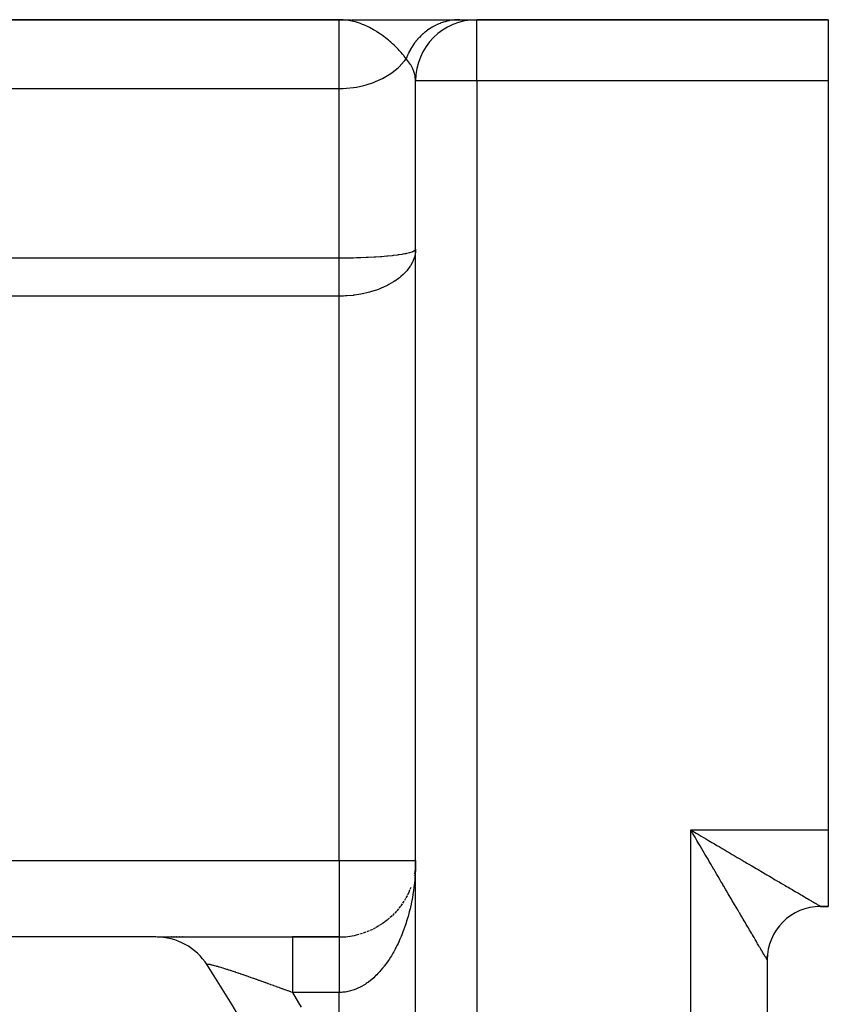
# Model space of a CAD drawing. Extents: x 24 to 1506, y -841 to 283.
# Drawn here: x 357 to 410, y -199 to -135 of the extents above; entities that cross this region are included whole.
import ezdxf

# ---------------------------------------------------------------- set-up
doc = ezdxf.new("R2010")
doc.units = 0
doc.linetypes.add('DASHED', pattern=[11.05, 8.7, -2.35])
doc.layers.get('0').update_dxf_attribs({"linetype": 'CONTINUOUS'})
doc.layers.add('NEVIDI', color=4, linetype='DASHED')

msp = doc.modelspace()

# ---------------------------------------------------------------- linework, layer by layer
at = {"color": 2}
for p, q in [((378, -135.020944), (251.455844, -135.020944)), ((251.455844, -135.020944), (378, -135.020944)), ((378, -135.020944), (378.811427, -135.020944)), ((378.848013, -135.020944), (385.888106, -135.020944)), ((385.888106, -135.020944), (386.999459, -135.020944)), ((410, -135.020944), (387, -135.020944)), ((387, -135.020944), (410, -135.020944)), ((410, -135.020944), (410, -139.020944)), ((383, -391.020944), (383, -139.020944)), ((383, -391.020944), (383, -139.020944)), ((410, -139.020944), (410, -188.020944)), ((410, -188.020944), (410, -193.020944)), ((382.970098, -190.573333), (382.922703, -190.918493)), ((382.969047, -190.583703), (382.940255, -190.790891)), ((383, -190.020944), (382.995437, -190.241931)), ((382.99582, -190.2234), (382.995437, -190.241931)), ((382.996197, -190.21598), (382.995541, -190.2271)), ((382.995829, -190.222274), (382.995546, -190.2271)), ((382.996063, -190.219687), (382.995621, -190.2271)), ((382.99591, -190.222274), (382.995623, -190.2271)), ((382.995938, -190.223393), (382.995715, -190.2271)), ((382.995821, -190.2271), (382.995742, -190.22841)), ((382.995938, -190.223393), (382.995805, -190.225605)), ((382.90619, -190.985246), (382.903857, -190.996026)), ((382.90619, -190.985246), (382.903862, -190.995993)), ((382.678176, -191.785788), (382.625323, -191.920537)), ((382.341064, -192.501904), (382.262121, -192.635981)), ((382.436651, -192.326617), (382.364493, -192.461188)), ((382.545987, -192.103382), (382.468642, -192.263783)), ((382.605258, -191.968147), (382.545987, -192.103382)), ((381.881588, -193.172654), (381.776007, -193.299407)), ((382.007587, -193.010802), (381.90867, -193.139956)), ((382.126326, -192.844672), (382.033896, -192.976103)), ((382.237579, -192.674795), (382.151807, -192.807895)), ((410, -193.020944), (409.5, -193.020944)), ((410, -193.020944), (409.5, -193.020944)), ((409.5, -193.020944), (410, -193.020944)), ((410, -193.020944), (409.5, -193.020944)), ((410, -193.020944), (409.5, -193.020944)), ((409.5, -193.020944), (410, -193.020944)), ((381.299405, -193.777795), (381.167281, -193.891027)), ((381.457057, -193.633251), (381.331686, -193.75034)), ((381.606488, -193.484071), (381.487743, -193.604729)), ((381.747832, -193.33059), (381.635767, -193.454371)), ((380.385825, -194.415013), (380.227915, -194.498504)), ((380.583626, -194.301701), (380.429875, -194.39214)), ((380.774147, -194.180765), (380.624766, -194.277896)), ((380.957444, -194.05251), (380.812807, -194.155983)), ((381.132773, -193.917832), (380.994128, -194.026564)), ((366.007353, -195.020944), (355.674337, -195.020944)), ((366.092986, -195.020944), (374.934763, -195.020944)), ((367.047044, -195.020944), (367.026575, -195.020944)), ((367.212116, -195.020944), (367.190091, -195.020944)), ((367.388342, -195.020944), (367.365047, -195.020944)), ((367.575396, -195.020944), (367.550745, -195.020944)), ((367.771474, -195.020944), (367.745689, -195.020944)), ((378.000002, -195.020944), (374.934763, -195.020944)), ((374.934763, -195.020944), (378, -195.020944)), ((379.283803, -194.853319), (379.116049, -194.896231)), ((379.516794, -194.785326), (379.348715, -194.837038)), ((379.745408, -194.706406), (379.577309, -194.767049)), ((379.966942, -194.617806), (379.801612, -194.68648)), ((380.180425, -194.520472), (380.018613, -194.596729)), ((367.297964, -195.234877), (367.296668, -195.23383)), ((367.614283, -195.357918), (367.612201, -195.356271)), ((367.91898, -195.507302), (367.916255, -195.504963)), ((368.209918, -195.681979), (368.206648, -195.678846)), ((368.209917, -195.681976), (368.206769, -195.679065)), ((368.485051, -195.880722), (368.481302, -195.876668)), ((368.74238, -196.102104), (368.738251, -196.097014)), ((368.742383, -196.102107), (368.73844, -196.097365)), ((368.979937, -196.34443), (368.97565, -196.338308)), ((406, -196.420641), (406, -196.263107)), ((406, -196.426987), (406, -196.404469)), ((369.196101, -196.606019), (369.191802, -196.598818)), ((406, -196.520944), (406, -339.520944)), ((406, -196.520944), (406, -339.520944))]:
    msp.add_line(p, q, dxfattribs=at)
for centre, radius, start, end in [((387, -139.020944), 4, 90, 180), ((388, -139.020944), 4, 89.552482, 90), ((378, -190.020944), 5, 333.076928, 333.398315), ((409.5, -196.520944), 3.5, 90.00001, 180), ((378, -190.020944), 5, 304.153852, 304.665783), ((366.007353, -199.020944), 4, 32.902418, 90), ((378, -190.020944), 5, 270, 283.133975), ((298, -243.020944), 85, 26.276875, 32.902418)]:
    msp.add_arc(centre, radius, start, end, dxfattribs=at)
at = {"layer": 'NEVIDI', "color": 7, "linetype": 'CONTINUOUS'}
for p, q in [((378, -139.520944), (378, -135.020944)), ((378.130884, -135.023195), (378, -135.020944)), ((378.254029, -135.029423), (378.130884, -135.023195)), ((378.471092, -135.050094), (378.254029, -135.029423)), ((378.600852, -135.068345), (378.471092, -135.050094)), ((378.823912, -135.110004), (378.600852, -135.068345)), ((378.939039, -135.136568), (378.823912, -135.110004)), ((379.067449, -135.170237), (378.939039, -135.136568)), ((379.400559, -135.277391), (379.067449, -135.170237)), ((384.752148, -135.207911), (384.616027, -135.256906)), ((384.770773, -135.201686), (384.752148, -135.207911)), ((384.799594, -135.192276), (384.770773, -135.201686)), ((384.815484, -135.187204), (384.799594, -135.192276)), ((384.908658, -135.159093), (384.815484, -135.187204)), ((384.927623, -135.153709), (384.908658, -135.159093)), ((385.067172, -135.117526), (384.927623, -135.153709)), ((385.086225, -135.11305), (385.067172, -135.117526)), ((385.172817, -135.094084), (385.086225, -135.11305)), ((385.18911, -135.090767), (385.172817, -135.094084)), ((385.227118, -135.083334), (385.18911, -135.090767)), ((385.246336, -135.079739), (385.227118, -135.083334)), ((385.388246, -135.056541), (385.246336, -135.079739)), ((385.407661, -135.053823), (385.388246, -135.056541)), ((385.550507, -135.037164), (385.407661, -135.053823)), ((385.553539, -135.036874), (385.550507, -135.037164)), ((385.569954, -135.035349), (385.553539, -135.036874)), ((385.713344, -135.025292), (385.570142, -135.035332)), ((385.732847, -135.024376), (385.713344, -135.025292)), ((385.876358, -135.020964), (385.732847, -135.024376)), ((385.888106, -135.020944), (385.876358, -135.020964)), ((387, -139.020944), (387, -135.020944)), ((379.527001, -135.325519), (379.400559, -135.277391)), ((379.606316, -135.357787), (379.527001, -135.325519)), ((379.648468, -135.375586), (379.606316, -135.357787)), ((379.852334, -135.468032), (379.648468, -135.375586)), ((379.97546, -135.528967), (379.852334, -135.468032)), ((380.242757, -135.674423), (379.97546, -135.528967)), ((380.291073, -135.702639), (380.242757, -135.674423)), ((380.409891, -135.77454), (380.291073, -135.702639)), ((380.471044, -135.812943), (380.409891, -135.77454)), ((380.713312, -135.974492), (380.471044, -135.812943)), ((383.600277, -135.846904), (383.487965, -135.942268)), ((383.615767, -135.834327), (383.600277, -135.846904)), ((383.731874, -135.74424), (383.615767, -135.834327)), ((383.747894, -135.73237), (383.731874, -135.74424)), ((383.763261, -135.721109), (383.747894, -135.73237)), ((383.776954, -135.711175), (383.763261, -135.721109)), ((383.867586, -135.64776), (383.776954, -135.711175)), ((383.884077, -135.636645), (383.867586, -135.64776)), ((384.007107, -135.557665), (383.884077, -135.636645)), ((384.024023, -135.547332), (384.007107, -135.557665)), ((384.091225, -135.507489), (384.024023, -135.547332)), ((384.105769, -135.499116), (384.091225, -135.507489)), ((384.150106, -135.474127), (384.105769, -135.499116)), ((384.167433, -135.464579), (384.150106, -135.474127)), ((384.296374, -135.397244), (384.167433, -135.464579)), ((384.314072, -135.388502), (384.296374, -135.397244)), ((384.437808, -135.330631), (384.314072, -135.388502)), ((384.445604, -135.327172), (384.437808, -135.330631)), ((384.453075, -135.323877), (384.445604, -135.327172)), ((384.463684, -135.319233), (384.453075, -135.323877)), ((384.597675, -135.263988), (384.463684, -135.319233)), ((384.616027, -135.256906), (384.597675, -135.263988)), ((380.827029, -136.055561), (380.713312, -135.974492)), ((380.836785, -136.062675), (380.827029, -136.055561)), ((381.113645, -136.275137), (380.836785, -136.062675)), ((381.220075, -136.3624), (381.113645, -136.275137)), ((381.282212, -136.414836), (381.220075, -136.3624)), ((381.376522, -136.496582), (381.282212, -136.414836)), ((381.487578, -136.596295), (381.376522, -136.496582)), ((383.011528, -136.445544), (382.935756, -136.544498)), ((383.024139, -136.429688), (383.011528, -136.445544)), ((383.119327, -136.31515), (383.024139, -136.429688)), ((383.132573, -136.299892), (383.119327, -136.31515)), ((383.177442, -136.249363), (383.132573, -136.299892)), ((383.188913, -136.236724), (383.177442, -136.249363)), ((383.232321, -136.189876), (383.188913, -136.236724)), ((383.24617, -136.175249), (383.232321, -136.189876)), ((383.35027, -136.069952), (383.24617, -136.175249)), ((383.3647, -136.055976), (383.35027, -136.069952)), ((383.457626, -135.969342), (383.3647, -136.055976)), ((383.470249, -135.958007), (383.457626, -135.969342)), ((383.472981, -135.955567), (383.470249, -135.958007)), ((383.487965, -135.942268), (383.472981, -135.955567)), ((381.586024, -136.687949), (381.487578, -136.596295)), ((381.831406, -136.930974), (381.586024, -136.687949)), ((381.852111, -136.952517), (381.831406, -136.930974)), ((381.9209, -137.025358), (381.852111, -136.952517)), ((382.052455, -137.170477), (381.9209, -137.025358)), ((382.141173, -137.273137), (382.052455, -137.170477)), ((382.55784, -137.165035), (382.524413, -137.234552)), ((382.566945, -137.146662), (382.55784, -137.165035)), ((382.636678, -137.013031), (382.566945, -137.146662)), ((382.646518, -136.995098), (382.636678, -137.013031)), ((382.704612, -136.893344), (382.646518, -136.995098)), ((382.713485, -136.878383), (382.704612, -136.893344)), ((382.721605, -136.864819), (382.713485, -136.878383)), ((382.732163, -136.84736), (382.721605, -136.864819)), ((382.812478, -136.720662), (382.732163, -136.84736)), ((382.823738, -136.703706), (382.812478, -136.720662)), ((382.909183, -136.580793), (382.823738, -136.703706)), ((382.921118, -136.564384), (382.909183, -136.580793)), ((382.925525, -136.55837), (382.921118, -136.564384)), ((382.935756, -136.544498), (382.925525, -136.55837)), ((381.915061, -138.103468), (382.254246, -137.741231)), ((382.220444, -137.368595), (382.141173, -137.273137)), ((382.254261, -137.410501), (382.220444, -137.368595)), ((382.254246, -137.741231), (382.296119, -137.689444)), ((382.382285, -137.576496), (382.254261, -137.410501)), ((382.296119, -137.689444), (382.382281, -137.5765)), ((382.409365, -137.607862), (382.382283, -137.576497)), ((382.419055, -137.479293), (382.382285, -137.576496)), ((382.599906, -137.855316), (382.409365, -137.607862)), ((382.426623, -137.460162), (382.419055, -137.479293)), ((382.485239, -137.320569), (382.426623, -137.460162)), ((382.493587, -137.301793), (382.485239, -137.320569)), ((382.517047, -137.250333), (382.493587, -137.301793)), ((382.524413, -137.234552), (382.517047, -137.250333)), ((381.463541, -138.475512), (381.852078, -138.161726)), ((381.852078, -138.161726), (381.915061, -138.103468)), ((382.647422, -137.926506), (382.599906, -137.855316)), ((382.677361, -137.973968), (382.647422, -137.926506)), ((382.820837, -138.241765), (382.677361, -137.973968)), ((382.844259, -138.294874), (382.820837, -138.241765)), ((382.86393, -138.342641), (382.844259, -138.294874)), ((382.929786, -138.535063), (382.86393, -138.342641)), ((380.242886, -139.122485), (380.382741, -139.067751)), ((380.382741, -139.067751), (380.83673, -138.858992)), ((380.83673, -138.858992), (380.949685, -138.798879)), ((380.949685, -138.798879), (381.376554, -138.536694)), ((381.376554, -138.536694), (381.463541, -138.475512)), ((382.954995, -138.632704), (382.929786, -138.535063)), ((382.962141, -138.665109), (382.954995, -138.632704)), ((382.97161, -138.713126), (382.962141, -138.665109)), ((383, -139.020935), (382.97161, -138.713126)), ((387, -139.020944), (383, -139.020944)), ((410, -139.020944), (387, -139.020944)), ((387, -139.020944), (387, -391.020944)), ((251.455844, -139.520944), (378, -139.520944)), ((378, -139.520944), (378.254153, -139.516097)), ((378, -150.596593), (378, -139.520944)), ((378.254153, -139.516097), (378.469082, -139.504405)), ((378.469082, -139.504405), (378.939184, -139.454195)), ((378.939184, -139.454195), (379.131177, -139.423717)), ((379.131177, -139.423717), (379.606329, -139.322153)), ((379.606329, -139.322153), (379.772913, -139.277287)), ((379.772913, -139.277287), (380.242886, -139.122485)), ((382.976486, -150.07885), (382.993926, -150.042234)), ((383, -150.020944), (382.983851, -150.262374)), ((316, -150.596593), (378, -150.596593)), ((378, -150.596593), (378.335663, -150.595349)), ((378, -150.685716), (378, -150.596593)), ((378, -150.709826), (378, -150.685716)), ((378.335663, -150.595349), (378.423202, -150.594616)), ((378.423202, -150.594616), (378.469232, -150.594163)), ((378.469232, -150.594163), (378.758889, -150.590225)), ((378.758889, -150.590225), (378.840116, -150.58878)), ((378.840116, -150.58878), (378.926365, -150.587079)), ((378.926365, -150.587079), (379.131295, -150.582338)), ((379.131295, -150.582338), (379.334535, -150.57664)), ((379.334535, -150.57664), (379.418807, -150.57398)), ((379.418807, -150.57398), (379.773125, -150.560808)), ((379.773125, -150.560808), (379.817897, -150.558904)), ((379.817897, -150.558904), (379.898998, -150.55531)), ((379.898998, -150.55531), (380.278525, -150.535914)), ((380.278525, -150.535914), (380.354916, -150.531472)), ((380.354916, -150.531472), (380.382882, -150.529799)), ((380.382882, -150.529799), (380.7122, -150.508063)), ((380.7122, -150.508063), (380.783912, -150.502801)), ((380.783912, -150.502801), (380.949763, -150.489832)), ((380.949763, -150.489832), (381.118631, -150.475381)), ((381.118631, -150.475381), (381.185734, -150.469261)), ((381.185734, -150.469261), (381.463678, -150.441349)), ((381.463678, -150.441349), (381.493512, -150.438085)), ((381.493512, -150.438085), (381.554561, -150.431226)), ((381.554561, -150.431226), (381.83194, -150.396672)), ((381.83194, -150.396672), (381.886026, -150.389197)), ((381.886026, -150.389197), (381.915135, -150.38506)), ((381.915135, -150.38506), (382.129007, -150.351901)), ((382.129007, -150.351901), (382.175826, -150.343895)), ((382.175826, -150.343895), (382.296174, -150.321812)), ((382.296174, -150.321812), (382.383523, -150.304197)), ((382.383523, -150.304197), (382.423264, -150.29566)), ((382.423264, -150.29566), (382.59665, -150.253478)), ((382.59665, -150.253478), (382.599852, -150.252606)), ((382.599852, -150.252606), (382.629017, -150.24447)), ((382.629017, -150.24447), (382.7666, -150.200045)), ((382.7666, -150.200045), (382.791162, -150.190678)), ((382.791162, -150.190678), (382.820857, -150.178514)), ((382.820857, -150.178514), (382.890209, -150.145009)), ((382.906796, -150.600438), (382.841578, -150.775127)), ((382.890209, -150.145009), (382.906793, -150.135422)), ((382.906793, -150.135422), (382.955006, -150.10085)), ((382.922018, -150.551186), (382.906796, -150.600438)), ((382.960236, -150.399802), (382.922018, -150.551186)), ((382.955006, -150.10085), (382.967777, -150.08866)), ((382.976502, -150.312197), (382.960236, -150.399802)), ((382.967777, -150.08866), (382.976486, -150.07885)), ((382.983851, -150.262374), (382.976502, -150.312197)), ((378, -150.825948), (378, -150.709826)), ((378, -150.850657), (378, -150.825948)), ((378, -150.885702), (378, -150.850657)), ((378, -150.970208), (378, -150.885702)), ((378, -150.995782), (378, -150.970208)), ((378, -151.11858), (378, -150.995782)), ((378, -151.14487), (378, -151.11858)), ((378, -151.270716), (378, -151.14487)), ((378, -151.297625), (378, -151.270716)), ((378, -151.316404), (378, -151.297625)), ((378, -151.426199), (378, -151.316404)), ((382.629042, -151.166437), (382.461495, -151.391776)), ((382.645911, -151.140813), (382.629042, -151.166437)), ((382.6603, -151.118423), (382.645911, -151.140813)), ((382.791127, -150.885547), (382.6603, -151.118423)), ((382.814362, -150.836655), (382.791127, -150.885547)), ((382.841578, -150.775127), (382.814362, -150.836655)), ((378, -151.453656), (378, -151.426199)), ((378, -151.58506), (378, -151.453656)), ((378, -151.612844), (378, -151.58506)), ((378, -151.746467), (378, -151.612844)), ((378, -151.77489), (378, -151.746467)), ((378, -151.91055), (378, -151.77489)), ((378, -151.939429), (378, -151.91055)), ((378, -152.076909), (378, -151.939429)), ((381.886047, -151.941007), (381.633796, -152.120268)), ((381.939099, -151.89962), (381.886047, -151.941007)), ((382.03718, -151.819173), (381.939099, -151.89962)), ((382.175837, -151.695531), (382.03718, -151.819173)), ((382.221563, -151.651831), (382.175837, -151.695531)), ((382.376298, -151.490868), (382.221563, -151.651831)), ((382.423238, -151.437335), (382.376298, -151.490868)), ((382.461495, -151.391776), (382.423238, -151.437335)), ((378, -152.106084), (378, -152.076909)), ((378, -152.245007), (378, -152.106084)), ((378, -152.253985), (378, -152.245007)), ((378, -152.274536), (378, -152.253985)), ((378, -152.414875), (378, -152.274536)), ((378, -152.444661), (378, -152.414875)), ((378, -152.586047), (378, -152.444661)), ((378, -152.616027), (378, -152.586047)), ((378, -152.746176), (378, -152.616027)), ((380.660877, -152.620136), (380.430517, -152.70592)), ((380.783962, -152.569907), (380.660877, -152.620136)), ((380.855032, -152.539425), (380.783962, -152.569907)), ((381.172615, -152.388821), (380.855032, -152.539425)), ((381.185796, -152.382024), (381.172615, -152.388821)), ((381.251593, -152.347387), (381.185796, -152.382024)), ((381.554483, -152.171384), (381.251593, -152.347387)), ((381.61454, -152.132889), (381.554483, -152.171384)), ((381.633796, -152.120268), (381.61454, -152.132889)), ((378, -153.104342), (316, -153.104342)), ((378, -152.758206), (378, -152.746176)), ((378, -152.788293), (378, -152.758206)), ((378, -152.930886), (378, -152.788293)), ((378, -152.961064), (378, -152.930886)), ((378, -153.104079), (378, -152.961064)), ((378.28179, -153.099307), (378, -153.104342)), ((378, -190.020944), (378, -153.104342)), ((378.423168, -153.092972), (378.28179, -153.099307)), ((378.51056, -153.087775), (378.423168, -153.092972)), ((378.907877, -153.05165), (378.51056, -153.087775)), ((378.926242, -153.049478), (378.907877, -153.05165)), ((379.011865, -153.038758), (378.926242, -153.049478)), ((379.418778, -152.974139), (379.011865, -153.038758)), ((379.502526, -152.95795), (379.418778, -152.974139)), ((379.519526, -152.95454), (379.502526, -152.95795)), ((379.899077, -152.867182), (379.519526, -152.95454)), ((379.979804, -152.845737), (379.899077, -152.867182)), ((380.107006, -152.809802), (379.979804, -152.845737)), ((380.354918, -152.731867), (380.107006, -152.809802)), ((380.430517, -152.70592), (380.354918, -152.731867)), ((401, -188.020944), (410, -188.020944)), ((401, -348.020944), (401, -188.020944)), ((401, -188.020944), (401.137647, -188.102025)), ((401.122415, -188.229116), (401, -188.020944)), ((401.203368, -188.366764), (401.122415, -188.229116)), ((401.137647, -188.102025), (401.345308, -188.22429)), ((401.281852, -188.500204), (401.203368, -188.366764)), ((401.325503, -188.574415), (401.281852, -188.500204)), ((401.406393, -188.711932), (401.325503, -188.574415)), ((401.345308, -188.22429), (401.478514, -188.302687)), ((401.478514, -188.302687), (401.482949, -188.305296)), ((401.482949, -188.305296), (401.690178, -188.427217)), ((401.690178, -188.427217), (401.827323, -188.507883)), ((401.827323, -188.507883), (402.034359, -188.629632)), ((402.034359, -188.629632), (402.171032, -188.709992)), ((401.52824, -188.919065), (401.406393, -188.711932)), ((401.608633, -189.055722), (401.52824, -188.919065)), ((401.730038, -189.262088), (401.608633, -189.055722)), ((401.809958, -189.397933), (401.730038, -189.262088)), ((402.171032, -188.709992), (402.376767, -188.830947)), ((402.376767, -188.830947), (402.512584, -188.910794)), ((402.512584, -188.910794), (402.543224, -188.928807)), ((402.543224, -188.928807), (402.716938, -189.030933)), ((402.716938, -189.030933), (402.851585, -189.110096)), ((402.851585, -189.110096), (403.054234, -189.229248)), ((403.054234, -189.229248), (403.187511, -189.30762)), ((403.187511, -189.30762), (403.388061, -189.425564)), ((401.907954, -189.564502), (401.809958, -189.397933)), ((401.930667, -189.603108), (401.907954, -189.564502)), ((402.010001, -189.737957), (401.930667, -189.603108)), ((402.129511, -189.941098), (402.010001, -189.737957)), ((402.208334, -190.075082), (402.129511, -189.941098)), ((403.388061, -189.425564), (403.520021, -189.50318)), ((403.520021, -189.50318), (403.583324, -189.540417)), ((403.583324, -189.540417), (403.71778, -189.619513)), ((403.71778, -189.619513), (403.847708, -189.695953)), ((403.847708, -189.695953), (404.043076, -189.810902)), ((404.043076, -189.810902), (404.171337, -189.886372)), ((404.171337, -189.886372), (404.363234, -189.999286)), ((343.727453, -190.020944), (378, -190.020944)), ((378, -190.020944), (383, -190.020944)), ((378, -190.020944), (378, -195.020944)), ((382.990235, -190.539647), (382.985202, -190.659677)), ((382.996287, -190.340601), (382.990235, -190.539647)), ((382.998554, -190.220351), (382.996287, -190.340601)), ((402.326685, -190.276261), (402.208334, -190.075082)), ((402.40461, -190.408727), (402.326685, -190.276261)), ((402.519415, -190.603891), (402.40461, -190.408727)), ((402.521552, -190.607524), (402.519415, -190.603891)), ((402.598613, -190.738529), (402.521552, -190.607524)), ((404.363234, -189.999286), (404.489087, -190.073336)), ((404.489087, -190.073336), (404.58177, -190.127865)), ((404.58177, -190.127865), (404.677819, -190.184369)), ((404.677819, -190.184369), (404.801511, -190.257127)), ((404.801511, -190.257127), (404.986488, -190.365926)), ((404.986488, -190.365926), (405.107557, -190.437134)), ((405.107557, -190.437134), (405.288524, -190.543576)), ((405.288524, -190.543576), (405.406755, -190.613121)), ((405.406755, -190.613121), (405.523703, -190.681916)), ((382.951688, -191.175837), (382.941198, -191.295089)), ((382.955, -191.135534), (382.951688, -191.175837)), ((382.966821, -190.977876), (382.955, -191.135534)), ((382.974591, -190.85824), (382.966821, -190.977876)), ((382.985202, -190.659677), (382.974591, -190.85824)), ((402.71421, -190.935052), (402.598613, -190.738529)), ((402.789982, -191.063873), (402.71421, -190.935052)), ((402.903566, -191.256981), (402.789982, -191.063873)), ((402.978376, -191.384168), (402.903566, -191.256981)), ((405.523703, -190.681916), (405.583381, -190.717023)), ((405.583381, -190.717023), (405.69898, -190.78503)), ((405.69898, -190.78503), (405.870717, -190.886068)), ((405.870717, -190.886068), (405.982713, -190.951958)), ((405.982713, -190.951958), (406.149957, -191.050344)), ((406.149957, -191.050344), (406.259043, -191.114507)), ((406.259043, -191.114507), (406.39346, -191.193559)), ((406.39346, -191.193559), (406.420698, -191.209577)), ((406.420698, -191.209577), (406.525992, -191.271498)), ((406.525992, -191.271498), (406.682597, -191.363597)), ((382.884184, -191.808199), (382.868233, -191.92681)), ((382.908332, -191.611488), (382.884184, -191.808199)), ((382.921552, -191.492508), (382.908332, -191.611488)), ((382.941198, -191.295089), (382.921552, -191.492508)), ((403.090091, -191.574095), (402.978376, -191.384168)), ((403.107012, -191.602864), (403.090091, -191.574095)), ((403.163462, -191.698831), (403.107012, -191.602864)), ((403.273185, -191.885359), (403.163462, -191.698831)), ((403.345043, -192.007513), (403.273185, -191.885359)), ((406.682597, -191.363597), (406.784031, -191.423255)), ((406.784031, -191.423255), (406.934996, -191.512056)), ((406.934996, -191.512056), (407.032748, -191.569562)), ((407.032748, -191.569562), (407.17752, -191.654739)), ((407.17752, -191.654739), (407.271486, -191.710027)), ((407.271486, -191.710027), (407.409796, -191.791406)), ((407.409796, -191.791406), (407.499246, -191.844031)), ((407.499246, -191.844031), (407.631512, -191.921835)), ((382.765931, -192.555257), (382.727939, -192.750366)), ((382.787483, -192.437104), (382.765931, -192.555257)), ((382.820816, -192.241303), (382.787483, -192.437104)), ((382.839529, -192.123014), (382.820856, -192.241055)), ((382.868233, -191.92681), (382.839529, -192.123014)), ((403.452505, -192.190192), (403.345043, -192.007513)), ((403.522643, -192.309425), (403.452505, -192.190192)), ((403.627662, -192.487953), (403.522643, -192.309425)), ((403.660951, -192.544545), (403.627662, -192.487953)), ((403.696087, -192.604278), (403.660951, -192.544545)), ((407.631512, -191.921835), (407.716705, -191.971945)), ((407.716705, -191.971945), (407.842229, -192.045778)), ((407.842229, -192.045778), (407.863215, -192.058122)), ((407.863215, -192.058122), (407.923274, -192.09345)), ((407.923274, -192.09345), (408.04172, -192.163125)), ((408.04172, -192.163125), (408.11796, -192.207974)), ((408.11796, -192.207974), (408.22948, -192.273579)), ((408.22948, -192.273579), (408.300967, -192.315633)), ((408.300967, -192.315633), (408.405315, -192.377012)), ((408.405315, -192.377012), (408.439728, -192.397251)), ((408.439728, -192.397251), (408.471877, -192.416158)), ((408.471877, -192.416158), (408.568925, -192.473229)), ((408.568925, -192.473229), (408.630735, -192.509576)), ((408.630735, -192.509576), (408.720022, -192.56208)), ((408.720022, -192.56208), (408.776709, -192.595416)), ((382.633526, -193.179699), (382.599895, -193.317831)), ((382.660778, -193.062603), (382.633526, -193.179699)), ((382.703543, -192.868111), (382.660778, -193.062603)), ((382.706042, -192.85629), (382.703543, -192.868111)), ((382.727939, -192.750366), (382.706042, -192.85629)), ((403.798343, -192.778118), (403.696087, -192.604278)), ((403.865079, -192.891572), (403.798343, -192.778118)), ((403.964568, -193.060711), (403.865079, -192.891572)), ((404.029341, -193.170827), (403.964568, -193.060711)), ((404.125909, -193.33499), (404.029341, -193.170827)), ((408.776709, -192.595416), (408.85832, -192.643418)), ((408.85832, -192.643418), (408.898157, -192.666855)), ((408.898157, -192.666855), (408.909801, -192.673706)), ((408.909801, -192.673706), (408.983541, -192.717106)), ((408.983541, -192.717106), (409.029733, -192.744308)), ((409.029733, -192.744308), (409.095455, -192.78303)), ((409.095455, -192.78303), (409.136344, -192.807125)), ((409.136344, -192.807125), (409.19395, -192.841064)), ((409.19395, -192.841064), (409.229394, -192.861935)), ((409.229394, -192.861935), (409.230345, -192.862495)), ((409.230345, -192.862495), (409.279014, -192.891128)), ((409.279014, -192.891128), (409.309075, -192.908793)), ((409.309075, -192.908793), (409.350551, -192.933133)), ((409.350551, -192.933133), (409.375207, -192.947581)), ((409.375207, -192.947581), (409.408408, -192.967005)), ((409.408408, -192.967005), (409.427591, -192.978213)), ((409.427591, -192.978213), (409.432674, -192.981181)), ((409.432674, -192.981181), (409.452426, -192.992709)), ((409.452426, -192.992709), (409.466019, -193.000643)), ((409.466019, -193.000643), (409.482302, -193.010169)), ((409.482302, -193.010169), (409.490204, -193.014824)), ((409.490204, -193.014824), (409.497786, -193.019385)), ((409.497786, -193.019385), (409.49986, -193.020751)), ((409.5, -193.019391), (409.5, -193.020944)), ((382.470749, -193.79568), (382.413729, -193.985382)), ((382.503659, -193.680797), (382.470749, -193.79568)), ((382.555936, -193.489062), (382.503659, -193.680797)), ((382.586015, -193.372975), (382.555936, -193.489062)), ((382.599895, -193.317831), (382.586015, -193.372975)), ((404.172655, -193.414453), (404.125909, -193.33499)), ((404.188712, -193.441749), (404.172655, -193.414453)), ((404.28199, -193.600312), (404.188712, -193.441749)), ((404.34262, -193.703377), (404.28199, -193.600312)), ((404.432609, -193.856353), (404.34262, -193.703377)), ((382.277552, -194.398305), (382.210831, -194.583446)), ((382.296174, -194.344772), (382.277552, -194.398305)), ((382.316057, -194.286655), (382.296174, -194.344772)), ((382.378, -194.098815), (382.316057, -194.286655)), ((382.413729, -193.985382), (382.378, -194.098815)), ((404.491067, -193.95573), (404.432609, -193.856353)), ((404.577721, -194.103047), (404.491067, -193.95573)), ((404.633794, -194.198378), (404.577721, -194.103047)), ((404.71675, -194.339413), (404.633794, -194.198378)), ((404.770467, -194.430737), (404.71675, -194.339413)), ((404.849789, -194.565583), (404.770467, -194.430737)), ((374.934763, -195.020944), (374.934763, -195.024717)), ((374.934763, -195.024717), (374.934763, -195.044952)), ((374.934763, -195.044952), (374.934763, -195.054157)), ((374.934763, -195.054157), (374.934763, -195.078126)), ((374.934763, -195.078126), (374.934763, -195.131314)), ((374.934763, -195.131314), (374.934763, -195.153244)), ((378.000001, -195.059509), (378, -195.069735)), ((378, -195.069735), (378, -195.087097)), ((378, -195.087097), (378, -195.100278)), ((378, -195.100278), (378, -195.122016)), ((378, -195.122016), (378, -195.13813)), ((378, -195.13813), (378, -195.153267)), ((378.000002, -195.026499), (378.000001, -195.030763)), ((378.000001, -195.030763), (378.000001, -195.039305)), ((378.000001, -195.039305), (378.000001, -195.046553)), ((378.000001, -195.046553), (378.000001, -195.054164)), ((378.000001, -195.054164), (378.000001, -195.059509)), ((378.000002, -195.021127), (378.000002, -195.022393)), ((378.000002, -195.022393), (378.000002, -195.026499)), ((382.053436, -194.984198), (381.977255, -195.162628)), ((382.09787, -194.875703), (382.053436, -194.984198)), ((382.169335, -194.693716), (382.09787, -194.875703)), ((382.210831, -194.583446), (382.169335, -194.693716)), ((404.900877, -194.652429), (404.849789, -194.565583)), ((404.976301, -194.78064), (404.900877, -194.652429)), ((405.02483, -194.863133), (404.976301, -194.78064)), ((405.037136, -194.884052), (405.02483, -194.863133)), ((405.096239, -194.984525), (405.037136, -194.884052)), ((405.142172, -195.062611), (405.096239, -194.984525)), ((405.209409, -195.176921), (405.142172, -195.062611)), ((374.934763, -195.153244), (374.934763, -195.193809)), ((374.934763, -195.193809), (374.934763, -195.279205)), ((374.934763, -195.279205), (374.934763, -195.316559)), ((374.934763, -195.316559), (374.934763, -195.370079)), ((374.934763, -195.370079), (374.934763, -195.486256)), ((374.934763, -195.486256), (374.934763, -195.54139)), ((374.934763, -195.54139), (374.934763, -195.604106)), ((374.934763, -195.604106), (374.934763, -195.749241)), ((374.934763, -195.749241), (374.934763, -195.824005)), ((378, -195.153267), (378, -195.164146)), ((378, -195.164146), (378, -195.183198)), ((378, -195.183198), (378, -195.213519)), ((378, -195.213519), (378, -195.235382)), ((378, -195.235382), (378, -195.269921)), ((378, -195.269921), (378, -195.294609)), ((378, -195.294609), (378, -195.316554)), ((378, -195.316554), (378, -195.333377)), ((378, -195.333377), (378, -195.360787)), ((378, -195.360787), (378, -195.403591)), ((378, -195.403591), (378, -195.433799)), ((378, -195.433799), (378, -195.480605)), ((378, -195.480605), (378, -195.513481)), ((378, -195.513481), (378, -195.541401)), ((378, -195.541401), (378, -195.564228)), ((378, -195.564228), (378, -195.599689)), ((378, -195.599689), (378, -195.654241)), ((378, -195.654241), (378, -195.692277)), ((378, -195.692277), (378, -195.750556)), ((378, -195.750556), (378, -195.791064)), ((381.713469, -195.717374), (381.660538, -195.818494)), ((381.799065, -195.547082), (381.713469, -195.717374)), ((381.849257, -195.443084), (381.799065, -195.547082)), ((381.915206, -195.30144), (381.849257, -195.443084)), ((381.929998, -195.268852), (381.915206, -195.30144)), ((381.977255, -195.162628), (381.929998, -195.268852)), ((405.252628, -195.2504), (405.209409, -195.176921)), ((405.315788, -195.357781), (405.252628, -195.2504)), ((405.356097, -195.42631), (405.315788, -195.357781)), ((405.376292, -195.460641), (405.356097, -195.42631)), ((405.414876, -195.526232), (405.376292, -195.460641)), ((405.452282, -195.589821), (405.414876, -195.526232)), ((405.506646, -195.682236), (405.452282, -195.589821)), ((405.541121, -195.740843), (405.506646, -195.682236)), ((405.590975, -195.825601), (405.541121, -195.740843)), ((374.934763, -195.824005), (374.934763, -195.892182)), ((374.934763, -195.892182), (374.934763, -196.063928)), ((374.934763, -196.063928), (374.934763, -196.159709)), ((374.934763, -196.159709), (374.934763, -196.229722)), ((374.934763, -196.229722), (374.934763, -196.425439)), ((374.934763, -196.425439), (374.934763, -196.542929)), ((378, -195.852926), (377.999999, -195.895858)), ((377.999999, -195.895858), (377.999999, -195.961243)), ((377.999999, -195.961243), (377.999999, -196.006465)), ((377.999999, -196.006465), (377.999999, -196.07523)), ((377.999999, -196.07523), (377.999999, -196.12269)), ((377.999999, -196.12269), (377.999999, -196.159686)), ((377.999999, -196.159686), (377.999999, -196.19471)), ((377.999999, -196.19471), (377.999999, -196.244316)), ((377.999999, -196.244316), (377.999999, -196.319472)), ((377.999999, -196.319472), (377.999999, -196.371107)), ((377.999999, -196.371107), (377.999999, -196.449213)), ((378, -195.791064), (378, -195.823984)), ((378, -195.823984), (378, -195.852926)), ((381.359754, -196.339814), (381.259134, -196.496289)), ((381.418821, -196.244024), (381.359754, -196.339814)), ((381.463622, -196.169333), (381.418821, -196.244024)), ((381.51423, -196.082764), (381.463622, -196.169333)), ((381.570189, -195.984219), (381.51423, -196.082764)), ((381.660538, -195.818494), (381.570189, -195.984219)), ((405.622453, -195.879116), (405.590975, -195.825601)), ((405.645888, -195.918959), (405.622453, -195.879116)), ((405.667744, -195.956117), (405.645888, -195.918959)), ((405.696138, -196.004387), (405.667744, -195.956117)), ((405.736745, -196.073407), (405.696138, -196.004387)), ((405.762058, -196.116425), (405.736745, -196.073407)), ((405.797934, -196.177387), (405.762058, -196.116425)), ((405.820101, -196.215057), (405.797934, -196.177387)), ((405.841583, -196.251565), (405.820101, -196.215057)), ((405.851216, -196.267937), (405.841583, -196.251565)), ((405.870179, -196.300174), (405.851216, -196.267937)), ((405.896413, -196.344783), (405.870179, -196.300174)), ((405.912181, -196.371607), (405.896413, -196.344783)), ((405.933538, -196.407954), (405.912181, -196.371607)), ((405.946064, -196.429281), (405.933538, -196.407954)), ((405.96024, -196.453426), (405.946064, -196.429281)), ((369.361157, -196.828139), (369.360985, -196.838196)), ((369.360985, -196.838196), (369.361534, -196.8399)), ((369.36176, -196.826862), (369.361157, -196.828139)), ((369.361534, -196.8399), (369.36574, -196.848105)), ((369.369665, -196.819762), (369.36176, -196.826862)), ((369.371413, -196.818926), (369.369665, -196.819762)), ((369.375334, -196.817432), (369.371589, -196.818848)), ((369.387045, -196.814784), (369.375334, -196.817432)), ((369.389926, -196.814392), (369.387045, -196.814784)), ((369.413274, -196.813241), (369.389926, -196.814392)), ((369.417302, -196.813292), (369.413274, -196.813241)), ((369.448447, -196.815154), (369.417302, -196.813292)), ((369.453629, -196.815653), (369.448447, -196.815154)), ((369.47134, -196.817659), (369.453629, -196.815653)), ((369.482275, -196.819092), (369.47134, -196.817659)), ((369.492579, -196.820559), (369.482275, -196.819092)), ((369.498932, -196.821513), (369.492579, -196.820559)), ((369.545775, -196.829502), (369.498932, -196.821513)), ((369.553278, -196.83091), (369.545775, -196.829502)), ((369.607735, -196.84193), (369.553278, -196.83091)), ((369.616325, -196.843777), (369.607735, -196.84193)), ((369.664107, -196.854502), (369.616325, -196.843777)), ((369.677804, -196.8577), (369.664107, -196.854502)), ((369.68743, -196.859977), (369.677804, -196.8577)), ((369.690475, -196.860702), (369.68743, -196.859977)), ((369.755758, -196.876749), (369.690475, -196.860702)), ((369.766378, -196.879441), (369.755758, -196.876749)), ((369.841531, -196.899037), (369.766378, -196.879441)), ((369.853148, -196.902143), (369.841531, -196.899037)), ((369.934967, -196.924519), (369.853148, -196.902143)), ((369.938583, -196.925527), (369.934967, -196.924519)), ((369.947531, -196.928026), (369.938583, -196.925527)), ((369.996805, -196.941937), (369.947531, -196.928026)), ((370.03592, -196.953148), (369.996805, -196.941937)), ((370.049472, -196.957065), (370.03592, -196.953148)), ((370.144392, -196.984909), (370.049472, -196.957065)), ((370.158923, -196.98923), (370.144392, -196.984909)), ((370.260091, -197.019683), (370.158923, -196.98923)), ((370.275476, -197.024366), (370.260091, -197.019683)), ((370.284056, -197.026983), (370.275476, -197.024366)), ((370.382336, -197.057231), (370.284056, -197.026983)), ((370.396315, -197.061572), (370.382336, -197.057231)), ((370.398494, -197.062249), (370.396315, -197.061572)), ((370.510192, -197.097261), (370.398494, -197.062249)), ((374.934763, -196.542929), (374.934763, -196.611512)), ((374.934763, -196.611512), (374.934763, -196.827924)), ((374.934763, -196.827924), (374.934763, -196.967299)), ((374.934763, -196.967299), (374.934763, -197.03127)), ((374.934763, -197.03127), (374.934763, -197.265075)), ((377.999999, -196.449213), (377.999999, -196.502825)), ((377.999999, -196.502825), (377.999999, -196.542891)), ((377.999999, -196.542891), (377.999999, -196.583761)), ((377.999999, -196.583761), (377.999999, -196.639234)), ((377.999999, -196.639234), (377.999999, -196.722827)), ((377.999999, -196.722827), (377.999999, -196.780083)), ((377.999999, -196.780083), (377.999999, -196.866228)), ((377.999999, -196.866228), (377.999999, -196.925103)), ((377.999999, -196.925103), (377.999999, -196.967252)), ((377.999999, -196.967252), (377.999999, -197.013608)), ((377.999999, -197.013608), (377.999999, -197.074019)), ((380.843952, -197.062863), (380.727716, -197.201234)), ((380.912795, -196.976975), (380.843952, -197.062863)), ((380.949778, -196.929585), (380.912795, -196.976975)), ((381.024481, -196.831112), (380.949778, -196.929585)), ((381.090372, -196.741108), (381.024481, -196.831112)), ((381.196629, -196.589446), (381.090372, -196.741108)), ((381.259134, -196.496289), (381.196629, -196.589446)), ((405.962508, -196.457291), (405.96024, -196.453426)), ((405.971757, -196.47305), (405.962508, -196.457291)), ((405.983251, -196.492631), (405.971757, -196.47305)), ((405.98923, -196.50281), (405.983251, -196.492631)), ((405.995758, -196.513895), (405.98923, -196.50281)), ((405.998442, -196.51842), (405.995758, -196.513895)), ((405.999999, -196.520947), (405.998442, -196.51842)), ((370.527064, -197.102597), (370.510192, -197.097261)), ((370.643314, -197.139666), (370.527064, -197.102597)), ((370.660982, -197.145344), (370.643314, -197.139666)), ((370.690622, -197.154895), (370.660982, -197.145344)), ((370.781788, -197.184453), (370.690622, -197.154895)), ((370.800012, -197.190392), (370.781788, -197.184453)), ((370.882204, -197.217299), (370.800012, -197.190392)), ((370.925472, -197.231538), (370.882204, -197.217299)), ((370.944375, -197.237774), (370.925472, -197.231538)), ((371.074318, -197.280883), (370.944375, -197.237774)), ((371.093876, -197.287407), (371.074318, -197.280883)), ((371.149744, -197.306087), (371.093876, -197.287407)), ((371.228027, -197.332375), (371.149744, -197.306087)), ((371.24831, -197.339206), (371.228027, -197.332375)), ((371.386341, -197.385905), (371.24831, -197.339206)), ((371.407058, -197.392944), (371.386341, -197.385905)), ((371.446184, -197.406257), (371.407058, -197.392944)), ((371.548465, -197.441179), (371.446184, -197.406257)), ((371.569721, -197.448457), (371.548465, -197.441179)), ((371.652717, -197.476942), (371.569721, -197.448457)), ((371.713666, -197.497924), (371.652717, -197.476942)), ((371.735327, -197.505393), (371.713666, -197.497924)), ((371.881729, -197.556047), (371.735327, -197.505393)), ((371.903747, -197.563689), (371.881729, -197.556047)), ((372.052552, -197.615493), (371.903747, -197.563689)), ((372.074865, -197.623282), (372.052552, -197.615493)), ((372.078056, -197.624397), (372.074865, -197.623282)), ((372.192358, -197.664389), (372.078056, -197.624397)), ((372.22624, -197.67627), (372.192358, -197.664389)), ((372.248846, -197.684204), (372.22624, -197.67627)), ((372.402738, -197.738344), (372.248846, -197.684204)), ((374.934763, -197.265075), (374.934763, -197.425772)), ((374.934763, -197.425772), (374.934763, -197.482447)), ((374.934763, -197.482447), (374.934763, -197.729997)), ((377.999999, -197.074019), (378, -197.164595)), ((378, -197.164595), (378, -197.226508)), ((378, -197.226508), (378, -197.3192)), ((378, -197.3192), (378, -197.38232)), ((378, -197.38232), (378, -197.425791)), ((378, -197.425791), (378, -197.476869)), ((378, -197.476869), (378, -197.54118)), ((378, -197.54118), (378, -197.637537)), ((378, -197.637537), (378, -197.702835)), ((378, -197.702835), (378, -197.800608)), ((380.258803, -197.682147), (380.128654, -197.795573)), ((380.335977, -197.610952), (380.258803, -197.682147)), ((380.382844, -197.566249), (380.335977, -197.610952)), ((380.46119, -197.488989), (380.382844, -197.566249)), ((380.535444, -197.412774), (380.46119, -197.488989)), ((380.656068, -197.282521), (380.535444, -197.412774)), ((380.727716, -197.201234), (380.656068, -197.282521)), ((372.425712, -197.746445), (372.402738, -197.738344)), ((372.582114, -197.801717), (372.425712, -197.746445)), ((372.605434, -197.809975), (372.582114, -197.801717)), ((372.741547, -197.858254), (372.605434, -197.809975)), ((372.761695, -197.865412), (372.741547, -197.858254)), ((372.764075, -197.866257), (372.761695, -197.865412)), ((372.766456, -197.867103), (372.764075, -197.866257)), ((372.787742, -197.874669), (372.766456, -197.867103)), ((372.947867, -197.931676), (372.787742, -197.874669)), ((372.971675, -197.940165), (372.947867, -197.931676)), ((373.132979, -197.997771), (372.971675, -197.940165)), ((373.156882, -198.00632), (373.132979, -197.997771)), ((373.319017, -198.064392), (373.156882, -198.00632)), ((373.343065, -198.073018), (373.319017, -198.064392)), ((373.354198, -198.077012), (373.343065, -198.073018)), ((373.497883, -198.128618), (373.354198, -198.077012)), ((373.505752, -198.131447), (373.497883, -198.128618)), ((373.530048, -198.140184), (373.505752, -198.131447)), ((373.693325, -198.198969), (373.530048, -198.140184)), ((373.71772, -198.207761), (373.693325, -198.198969)), ((373.881631, -198.266903), (373.71772, -198.207761)), ((373.905969, -198.275693), (373.881631, -198.266903)), ((373.963105, -198.296338), (373.905969, -198.275693)), ((374.070556, -198.335196), (373.963105, -198.296338)), ((374.095145, -198.344094), (374.070556, -198.335196)), ((374.259182, -198.403504), (374.095145, -198.344094)), ((374.934763, -197.729997), (374.934763, -197.910735)), ((374.934763, -197.910735), (374.934763, -197.958169)), ((374.934763, -197.958169), (374.934763, -198.215474)), ((374.934763, -198.215474), (374.934763, -198.414133)), ((378, -197.800608), (378, -197.866971)), ((378, -197.866971), (378, -197.910655)), ((378, -197.910655), (378, -197.966066)), ((378, -197.966066), (378, -198.03326)), ((378, -198.03326), (378, -198.133525)), ((378, -198.133525), (378, -198.201388)), ((378, -198.201388), (378, -198.302568)), ((378, -198.302568), (378, -198.37104)), ((379.37197, -198.303741), (379.225473, -198.374532)), ((379.459578, -198.257301), (379.37197, -198.303741)), ((379.603446, -198.174231), (379.459578, -198.257301)), ((379.689552, -198.120399), (379.603446, -198.174231)), ((379.773025, -198.065218), (379.689552, -198.120399)), ((379.829881, -198.025916), (379.773025, -198.065218)), ((379.913311, -197.965673), (379.829881, -198.025916)), ((380.048478, -197.861414), (379.913311, -197.965673)), ((380.128654, -197.795573), (380.048478, -197.861414)), ((374.260277, -198.403902), (374.259182, -198.403504)), ((374.284835, -198.412803), (374.260277, -198.403902)), ((374.45074, -198.472981), (374.284835, -198.412803)), ((374.475334, -198.481907), (374.45074, -198.472981)), ((374.582992, -198.520998), (374.475334, -198.481907)), ((374.641835, -198.542374), (374.582992, -198.520998)), ((374.66652, -198.551343), (374.641835, -198.542374)), ((374.833616, -198.612077), (374.66652, -198.551343)), ((374.858384, -198.621083), (374.833616, -198.612077)), ((374.934763, -198.648856), (374.858384, -198.621083)), ((374.934763, -198.414133), (374.934763, -198.450494)), ((374.934763, -198.450494), (374.934763, -198.648851)), ((374.934763, -198.648851), (375.342565, -199.327347)), ((378, -198.648851), (374.934763, -198.648851)), ((378, -198.37104), (378, -198.414044)), ((378, -198.414044), (378, -198.47298)), ((378, -198.47298), (378, -198.541901)), ((378, -198.541901), (378, -198.644318)), ((378, -198.644318), (378, -198.648851)), ((378.149155, -198.644768), (378, -198.648851)), ((378, -204.165469), (378, -198.648851)), ((378.243826, -198.638014), (378.149155, -198.644768)), ((378.400234, -198.619811), (378.243826, -198.638014)), ((378.469166, -198.608993), (378.400234, -198.619811)), ((378.494591, -198.604569), (378.469166, -198.608993)), ((378.649761, -198.572447), (378.494591, -198.604569)), ((378.742793, -198.548934), (378.649761, -198.572447)), ((378.895548, -198.503331), (378.742793, -198.548934)), ((378.986649, -198.471942), (378.895548, -198.503331)), ((379.131295, -198.415582), (378.986649, -198.471942)), ((379.136181, -198.413537), (379.131295, -198.415582)), ((379.225473, -198.374532), (379.136181, -198.413537)), ((375.342565, -199.327347), (375.512075, -199.613679))]:
    msp.add_line(p, q, dxfattribs=at)

doc.saveas('drawing.dxf')
